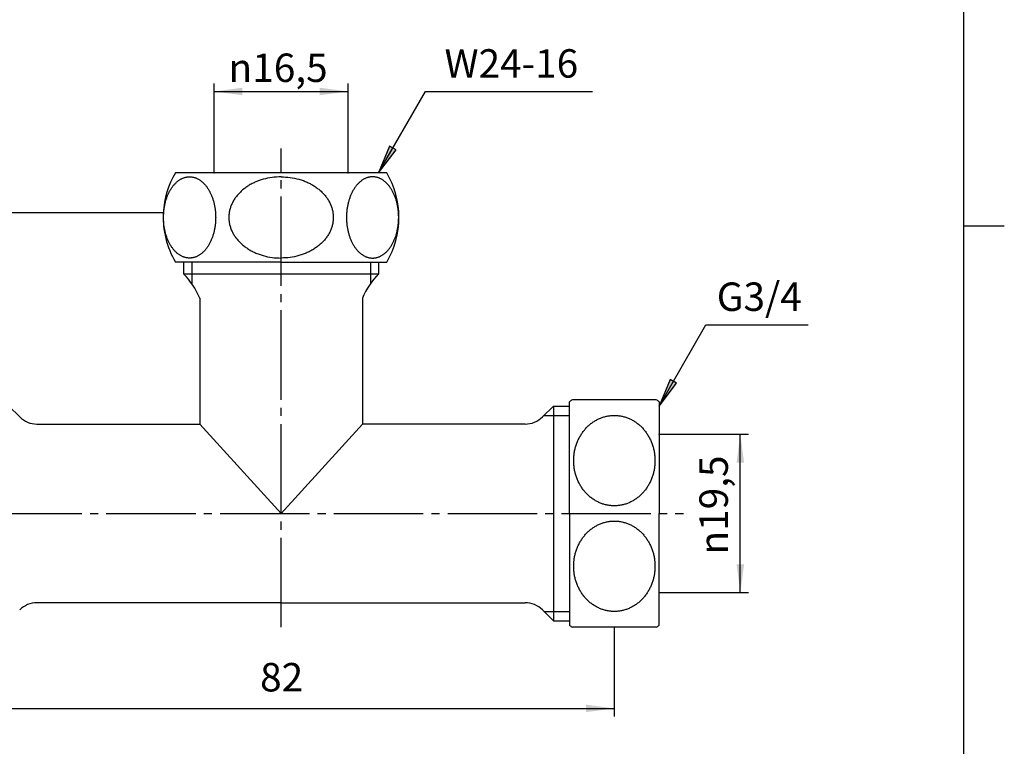
# Model space of a CAD drawing. Units: inches. Extents: x -5 to 215, y -5 to 302.
# Drawn here: x 84 to 205, y 84 to 174 of the extents above; entities that cross this region are included whole.
import ezdxf

# ---------------------------------------------------------------- set-up
doc = ezdxf.new("R2010")
doc.units = ezdxf.units.IN
doc.linetypes.add('DASH_CENTER', pattern=[14, 11, -1, 1, -1])
for name, color, linetype in [('1', 7, 'Continuous'), ('JISSEN', 7, 'Continuous'), ('SAISEN', 7, 'Continuous')]:
    doc.layers.add(name, color=color, linetype=linetype)
doc.styles.add('CONVERTER_11', font='txt.shx', dxfattribs={"width": 0.9})
doc.dimstyles.new('ME10_DIM_11', dxfattribs={"dimtxt": 3.5, "dimasz": 3.5, "dimexe": 1, "dimexo": 0, "dimgap": 1, "dimtad": 1, "dimzin": 12, "dimdsep": 46, "dimtxsty": 'CONVERTER_11', "dimsah": 1, "dimcen": 0.09, "dimclrd": 2, "dimclre": 2, "dimclrt": 7, "dimadec": 0, "dimazin": 0, "dimtfac": 1, "dimtdec": 4, "dimtix": 1, "dimtmove": 0, "dimatfit": 3, "dimfxl": 1, "dimtolj": 1, "dimtzin": 0, "dimarcsym": 0})
doc.dimstyles.new('ME10_DIM_12', dxfattribs={"dimtxt": 3.5, "dimasz": 3.5, "dimexe": 1, "dimexo": 0, "dimgap": 1, "dimtad": 1, "dimzin": 12, "dimdsep": 46, "dimtxsty": 'CONVERTER_11', "dimsah": 1, "dimcen": 0.09, "dimclrd": 2, "dimclre": 2, "dimclrt": 7, "dimadec": 0, "dimazin": 0, "dimtfac": 1, "dimtdec": 4, "dimtix": 1, "dimtmove": 0, "dimatfit": 3, "dimfxl": 1, "dimtolj": 1, "dimtzin": 0, "dimarcsym": 0})
doc.dimstyles.new('ME10_DIM_13', dxfattribs={"dimtxt": 3.5, "dimasz": 3.5, "dimexe": 1, "dimexo": 0, "dimgap": 1, "dimtad": 1, "dimzin": 12, "dimdsep": 46, "dimtxsty": 'CONVERTER_11', "dimsah": 1, "dimcen": 0.09, "dimclrd": 2, "dimclre": 2, "dimclrt": 7, "dimadec": 0, "dimazin": 0, "dimtfac": 1, "dimtdec": 4, "dimtix": 1, "dimtmove": 0, "dimatfit": 3, "dimfxl": 1, "dimtolj": 1, "dimtzin": 0, "dimarcsym": 0})
doc.dimstyles.new('ME10_DIM_14', dxfattribs={"dimtxt": 3.5, "dimasz": 3.5, "dimexe": 1, "dimexo": 0, "dimgap": 1, "dimtad": 1, "dimzin": 12, "dimdsep": 46, "dimtxsty": 'CONVERTER_11', "dimsah": 1, "dimcen": 0.09, "dimclrd": 2, "dimclre": 2, "dimclrt": 7, "dimadec": 0, "dimazin": 0, "dimtfac": 1, "dimtdec": 4, "dimtix": 1, "dimtmove": 0, "dimatfit": 3, "dimfxl": 1, "dimtolj": 1, "dimtzin": 0, "dimarcsym": 0})
doc.dimstyles.get("Standard").update_dxf_attribs({"dimtxt": 0.18, "dimasz": 0.18, "dimexe": 0.18, "dimexo": 0.0625, "dimgap": 0.09, "dimtad": 0, "dimtih": 1, "dimtoh": 1, "dimdec": 4, "dimzin": 0, "dimdsep": 46, "dimtxsty": 'Standard', "dimcen": 0.09, "dimadec": 0, "dimazin": 0, "dimtfac": 1, "dimtdec": 4, "dimtofl": 0, "dimtmove": 0, "dimatfit": 3, "dimfxl": 1, "dimtolj": 1, "dimtzin": 0, "dimarcsym": 0})

# ---------------------------------------------------------------- blocks, each defined once
blk = doc.blocks.new('開示A4')
at = {"layer": '1', "color": 7, "linetype": 'Continuous'}
for p, q in [((200, 148.5), (200, 287)), ((200, 10), (200, 148.5))]:
    blk.add_line(p, q, dxfattribs=at)
at = {"layer": '1', "color": 2, "linetype": 'Continuous'}
blk.add_line((200, 148.5), (205, 148.5), dxfattribs=at)
blk = doc.blocks.new('開示A4枠')
at = {"layer": '1'}
blk.add_blockref('開示A4', (0, 0), dxfattribs=at)
blk = doc.blocks.new('*D4')
at = {"layer": '1', "color": 2, "linetype": 'Continuous'}
for p, q in [((107.77, 155.02), (107.77, 166.02)), ((124.27, 155.02), (124.27, 166.02)), ((107.77, 165.02), (124.27, 165.02))]:
    blk.add_line(p, q, dxfattribs=at)
at = {"layer": '1', "color": 2}
for points in [[(111.27, 165.48), (111.27, 164.56), (107.77, 165.02)], [(120.77, 164.56), (120.77, 165.48), (124.27, 165.02)]]:
    blk.add_solid(points, dxfattribs=at)
at = {"layer": '1', "color": 7, "insert": (109.56, 166.19), "char_height": 3.5, "attachment_point": 7, "rotation": 0.0003, "line_spacing_factor": 0.60024, "style": 'CONVERTER_11'}
blk.add_mtext('{\\Fgdt;n}16,5', dxfattribs=at)
blk = doc.blocks.new('*D5')
at = {"layer": '1', "color": 2, "linetype": 'Continuous'}
for p, q in [((162.52, 122.84), (173.52, 122.84)), ((172.52, 103.34), (172.52, 122.84)), ((162.52, 103.34), (173.52, 103.34))]:
    blk.add_line(p, q, dxfattribs=at)
at = {"layer": '1', "color": 2}
for points in [[(172.98, 119.34), (172.06, 119.34), (172.52, 122.84)], [(172.06, 106.84), (172.98, 106.84), (172.52, 103.34)]]:
    blk.add_solid(points, dxfattribs=at)
at = {"layer": '1', "color": 7, "insert": (170.99, 108.03), "char_height": 3.5, "attachment_point": 7, "rotation": 90, "line_spacing_factor": 0.60024, "style": 'CONVERTER_11'}
blk.add_mtext('\\C7;{\\Fgdt;n}\\C7;19,5', dxfattribs=at)
blk = doc.blocks.new('*D6')
at = {"layer": '1', "color": 2, "linetype": 'Continuous'}
for p, q in [((75.02, 99.09), (75.02, 88.09)), ((157.02, 99.09), (157.02, 88.09)), ((75.02, 89.09), (157.02, 89.09))]:
    blk.add_line(p, q, dxfattribs=at)
at = {"layer": '1', "color": 2}
for points in [[(78.52, 89.55), (78.52, 88.63), (75.02, 89.09)], [(153.52, 88.63), (153.52, 89.55), (157.02, 89.09)]]:
    blk.add_solid(points, dxfattribs=at)
at = {"layer": '1', "color": 7, "insert": (113.44, 90.09), "char_height": 3.5, "attachment_point": 7, "rotation": 0.0003, "line_spacing_factor": 0.60024, "style": 'CONVERTER_11'}
blk.add_mtext('82', dxfattribs=at)
blk = doc.blocks.new('*D7')
at = {"layer": '1', "color": 2, "linetype": 'Continuous'}
for p, q in [((101.53, 150.09), (50.52, 150.09)), ((51.52, 150.09), (51.52, 113.09)), ((66.52, 113.09), (50.52, 113.09))]:
    blk.add_line(p, q, dxfattribs=at)
at = {"layer": '1', "color": 2}
for points in [[(51.98, 146.59), (51.06, 146.59), (51.52, 150.09)], [(51.06, 116.59), (51.98, 116.59), (51.52, 113.09)]]:
    blk.add_solid(points, dxfattribs=at)
at = {"layer": '1', "color": 7, "insert": (50.52, 129.01), "char_height": 3.5, "attachment_point": 7, "rotation": 90, "line_spacing_factor": 0.60024, "style": 'CONVERTER_11'}
blk.add_mtext('37', dxfattribs=at)

msp = doc.modelspace()

# ---------------------------------------------------------------- hatches: boundary and pattern name
at = {"layer": '1', "linetype": 'Continuous'}
for points in [[(130.169, 157.819), (129.371, 158.28), (128.02, 155.018)], [(164.669, 129.111), (163.871, 129.571), (162.52, 126.31)]]:
    msp.add_hatch(color=2, dxfattribs=at).paths.add_polyline_path(points)

# ---------------------------------------------------------------- linework, layer by layer
at = {"layer": '1', "color": 2, "linetype": 'DASH_CENTER'}
for p, q in [((116.02, 99.09), (116.02, 158.018)), ((66.52, 113.09), (165.52, 113.09))]:
    msp.add_line(p, q, dxfattribs=at)
at = {"layer": '1', "color": 2, "linetype": 'Continuous'}
for p, q in [((129.371, 158.28), (128.02, 155.018)), ((128.02, 155.018), (130.169, 157.819)), ((130.169, 157.819), (129.371, 158.28)), ((163.871, 129.571), (162.52, 126.31)), ((162.52, 126.31), (164.669, 129.111)), ((164.669, 129.111), (163.871, 129.571))]:
    msp.add_line(p, q, dxfattribs=at)
at = {"layer": '1', "color": 7}
for p in [(107.77, 155.018), (124.27, 155.018), (101.535, 150.09), (162.52, 122.84), (162.52, 103.34), (157.02, 99.09)]:
    msp.add_point(p, dxfattribs=at)
at = {"layer": 'JISSEN', "color": 7, "linetype": 'Continuous'}
for p, q in [((107.77, 155.018), (103.02, 155.018)), ((124.27, 155.018), (107.77, 155.018)), ((129.02, 155.018), (124.27, 155.018)), ((116.02, 144.018), (103.02, 144.018)), ((104.02, 144.018), (104.02, 142.59)), ((116.02, 144.018), (129.02, 144.018)), ((128.02, 144.018), (128.02, 142.59)), ((104.02, 142.59), (116.02, 142.59)), ((116.02, 142.59), (128.02, 142.59)), ((106.02, 139.59), (106.02, 124.09)), ((126.02, 139.59), (126.02, 124.09)), ((82.52, 126.31), (83.861, 124.968)), ((149.52, 126.31), (148.178, 124.968)), ((149.52, 126.31), (151.52, 126.31)), ((149.52, 126.31), (149.52, 113.09)), ((151.52, 113.09), (151.52, 126.84)), ((162.185, 127.09), (151.854, 127.09)), ((162.52, 126.84), (162.52, 122.84)), ((85.983, 124.09), (106.02, 124.09)), ((116.02, 113.09), (106.02, 124.09)), ((116.02, 113.09), (126.02, 124.09)), ((146.056, 124.09), (126.02, 124.09)), ((162.52, 122.84), (162.52, 113.09)), ((149.52, 113.09), (149.52, 99.869)), ((151.52, 113.09), (151.52, 99.34)), ((162.52, 103.34), (162.52, 113.09)), ((162.52, 99.34), (162.52, 103.34)), ((116.02, 102.09), (85.983, 102.09)), ((116.02, 102.09), (146.056, 102.09)), ((149.52, 99.869), (148.178, 101.211)), ((149.52, 99.869), (151.52, 99.869)), ((157.02, 99.09), (151.854, 99.09)), ((162.185, 99.09), (157.02, 99.09))]:
    msp.add_line(p, q, dxfattribs=at)
for centre, radius, start, end in [((112.353, 149.518), 10.833, 149.48976, 176.9764), ((119.686, 149.518), 10.833, 329.48976, 30.51024), ((112.353, 149.518), 10.833, 176.9764, 210.51024), ((96.835, 135.634), 10, 23.30414, 44.076), ((135.204, 135.634), 10, 135.924, 156.69586), ((157.02, 119.829), 8.911, 125.42986, 128.11541), ((157.02, 119.829), 8.911, 51.88459, 54.57014), ((85.983, 127.09), 3, 225, 270), ((146.056, 127.09), 3, 270, 315), ((85.983, 99.09), 3, 90, 135), ((146.056, 99.09), 3, 45, 90), ((157.02, 106.35), 8.911, 231.88459, 234.57014), ((157.02, 106.35), 8.911, 305.42986, 308.11541)]:
    msp.add_arc(centre, radius, start, end, dxfattribs=at)
for points, knots in [([(103.926, 154.346), (103.882, 154.327), (103.792, 154.287), (103.659, 154.216), (103.528, 154.137), (103.398, 154.048), (103.274, 153.952), (103.152, 153.847), (103.031, 153.733), (102.914, 153.61), (102.802, 153.482), (102.693, 153.346), (102.588, 153.201), (102.486, 153.049), (102.39, 152.893), (102.298, 152.729), (102.211, 152.559), (102.127, 152.381), (102.05, 152.201), (101.978, 152.016), (101.911, 151.824), (101.848, 151.627), (101.793, 151.429), (101.742, 151.226), (101.697, 151.02), (101.658, 150.81), (101.625, 150.599), (101.598, 150.385), (101.576, 150.17), (101.561, 149.953), (101.552, 149.736), (101.549, 149.518), (101.552, 149.301), (101.561, 149.084), (101.576, 148.867), (101.598, 148.651), (101.625, 148.438), (101.658, 148.227), (101.697, 148.017), (101.742, 147.81), (101.793, 147.608), (101.848, 147.409), (101.911, 147.213), (101.978, 147.021), (102.05, 146.835), (102.127, 146.655), (102.211, 146.478), (102.298, 146.308), (102.39, 146.144), (102.486, 145.988), (102.588, 145.835), (102.693, 145.691), (102.802, 145.555), (102.914, 145.427), (103.031, 145.304), (103.152, 145.19), (103.274, 145.085), (103.398, 144.989), (103.528, 144.9), (103.659, 144.82), (103.792, 144.75), (103.926, 144.689), (104.063, 144.636), (104.201, 144.593), (104.341, 144.56), (104.48, 144.536), (104.62, 144.522), (104.761, 144.517), (104.902, 144.522), (105.043, 144.536), (105.182, 144.56), (105.321, 144.593), (105.46, 144.636), (105.597, 144.689), (105.73, 144.75), (105.863, 144.82), (105.995, 144.9), (106.124, 144.989), (106.248, 145.085), (106.371, 145.19), (106.491, 145.304), (106.609, 145.427), (106.72, 145.555), (106.829, 145.691), (106.935, 145.835), (107.037, 145.988), (107.132, 146.144), (107.224, 146.308), (107.312, 146.478), (107.395, 146.655), (107.472, 146.835), (107.545, 147.021), (107.612, 147.213), (107.674, 147.409), (107.73, 147.608), (107.78, 147.81), (107.825, 148.017), (107.865, 148.227), (107.898, 148.438), (107.925, 148.651), (107.946, 148.867), (107.961, 149.084), (107.971, 149.301), (107.974, 149.518), (107.971, 149.736), (107.961, 149.953), (107.946, 150.17), (107.925, 150.385), (107.898, 150.599), (107.865, 150.81), (107.825, 151.02), (107.78, 151.226), (107.73, 151.429), (107.674, 151.627), (107.612, 151.824), (107.545, 152.016), (107.472, 152.201), (107.395, 152.381), (107.312, 152.559), (107.224, 152.729), (107.132, 152.893), (107.037, 153.049), (106.935, 153.201), (106.829, 153.346), (106.72, 153.482), (106.609, 153.61), (106.491, 153.733), (106.371, 153.847), (106.248, 153.952), (106.124, 154.048), (105.995, 154.137), (105.863, 154.216), (105.73, 154.287), (105.597, 154.348), (105.46, 154.4), (105.321, 154.443), (105.182, 154.477), (105.043, 154.501), (104.902, 154.515), (104.761, 154.52), (104.62, 154.515), (104.48, 154.501), (104.341, 154.477), (104.201, 154.443), (104.063, 154.401), (103.972, 154.365), (103.926, 154.346)], [0, 0, 0, 0, 0.1468304, 0.2936591, 0.4506688, 0.6076851, 0.7647145, 0.9217449, 1.0915542, 1.2613669, 1.4311855, 1.601006, 1.7842953, 1.9675862, 2.1508798, 2.3341753, 2.5300246, 2.7258747, 2.9217262, 3.1175792, 3.323846, 3.530113, 3.7363809, 3.9426499, 4.1563222, 4.3699946, 4.5836673, 4.7973409, 5.0148515, 5.2323618, 5.4498723, 5.6673833, 5.8848943, 6.1024048, 6.3199151, 6.5374257, 6.7510992, 6.964772, 7.1784443, 7.3921167, 7.5983857, 7.8046536, 8.0109206, 8.2171874, 8.4130404, 8.6088919, 8.804742, 9.0005913, 9.1838868, 9.3671804, 9.5504713, 9.7337605, 9.9035811, 10.0733997, 10.2432124, 10.4130216, 10.5700521, 10.7270814, 10.8840977, 11.0411075, 11.1879362, 11.3347666, 11.481575, 11.6283734, 11.7694682, 11.9105695, 12.0516576, 12.1927353, 12.333813, 12.4749011, 12.6160024, 12.7570972, 12.9038956, 13.050704, 13.1975344, 13.3443631, 13.5013729, 13.6583892, 13.8154185, 13.972449, 14.1422582, 14.3120709, 14.4818895, 14.6517101, 14.8349993, 15.0182902, 15.2015838, 15.3848793, 15.5807286, 15.7765787, 15.9724302, 16.1682832, 16.37455, 16.580817, 16.787085, 16.9933539, 17.2070263, 17.4206986, 17.6343714, 17.8480449, 18.0655555, 18.2830658, 18.5005763, 18.7180873, 18.9355983, 19.1531088, 19.3706191, 19.5881297, 19.8018033, 20.0154761, 20.2291484, 20.4428207, 20.6490897, 20.8553576, 21.0616247, 21.2678914, 21.4637444, 21.6595959, 21.855446, 22.0512953, 22.2345908, 22.4178845, 22.6011754, 22.7844646, 22.9542851, 23.1241037, 23.2939164, 23.4637257, 23.6207562, 23.7777855, 23.9348018, 24.0918115, 24.2386403, 24.3854706, 24.532279, 24.6790774, 24.8201722, 24.9612735, 25.1023616, 25.2434393, 25.384517, 25.5256051, 25.6667064, 25.8078012, 25.9545997, 26.1014081, 26.1014081, 26.1014081, 26.1014081]), ([(116.02, 154.518), (115.649, 154.504), (114.908, 154.475), (114.091, 154.299), (113.564, 154.14), (113.308, 154.053), (113.056, 153.956), (112.81, 153.851), (112.571, 153.738), (112.339, 153.618), (112.112, 153.489), (111.893, 153.352), (111.683, 153.208), (111.481, 153.059), (111.286, 152.9), (111.101, 152.736), (110.926, 152.566), (110.761, 152.391), (110.604, 152.209), (110.458, 152.022), (110.323, 151.831), (110.199, 151.636), (110.086, 151.436), (109.984, 151.232), (109.893, 151.025), (109.815, 150.816), (109.748, 150.603), (109.693, 150.388), (109.65, 150.172), (109.62, 149.955), (109.601, 149.737), (109.595, 149.518), (109.601, 149.3), (109.62, 149.081), (109.65, 148.865), (109.693, 148.648), (109.748, 148.434), (109.815, 148.221), (109.893, 148.012), (109.984, 147.805), (110.086, 147.601), (110.199, 147.4), (110.323, 147.206), (110.458, 147.015), (110.604, 146.828), (110.761, 146.645), (110.926, 146.471), (111.101, 146.301), (111.286, 146.136), (111.481, 145.978), (111.683, 145.828), (111.893, 145.685), (112.112, 145.548), (112.339, 145.419), (112.571, 145.298), (112.81, 145.186), (113.056, 145.081), (113.308, 144.984), (113.564, 144.897), (114.091, 144.738), (114.908, 144.561), (115.649, 144.533), (116.02, 144.518)], [0, 0, 0, 0, 1.1112621, 2.2225241, 2.4926204, 2.7626908, 3.0327717, 3.3028583, 3.5642292, 3.8255974, 4.0869627, 4.3483268, 4.5994209, 4.8505139, 5.1016023, 5.3526883, 5.5930719, 5.8334548, 6.0738309, 6.3142032, 6.5447612, 6.7753196, 7.0058689, 7.236413, 7.4594001, 7.6823893, 7.9053696, 8.1283437, 8.3471934, 8.5660475, 8.7848976, 9.0037418, 9.222586, 9.4414361, 9.6602901, 9.8791398, 10.102114, 10.3250943, 10.5480835, 10.7710705, 11.0016146, 11.232164, 11.4627224, 11.6932804, 11.9336527, 12.1740287, 12.4144117, 12.6547953, 12.9058813, 13.1569697, 13.4080626, 13.6591568, 13.9205209, 14.1818862, 14.4432544, 14.7046252, 14.9747118, 15.2447928, 15.5148632, 15.7849594, 16.8962215, 18.0074836, 18.0074836, 18.0074836, 18.0074836]), ([(116.02, 154.518), (116.39, 154.504), (117.132, 154.475), (117.948, 154.299), (118.475, 154.14), (118.731, 154.053), (118.983, 153.956), (119.229, 153.851), (119.468, 153.738), (119.7, 153.618), (119.927, 153.489), (120.146, 153.352), (120.356, 153.208), (120.558, 153.059), (120.753, 152.9), (120.938, 152.736), (121.113, 152.566), (121.279, 152.391), (121.435, 152.209), (121.581, 152.022), (121.716, 151.831), (121.84, 151.636), (121.954, 151.436), (122.056, 151.232), (122.146, 151.025), (122.224, 150.816), (122.291, 150.603), (122.346, 150.388), (122.389, 150.172), (122.42, 149.955), (122.438, 149.737), (122.444, 149.518), (122.438, 149.3), (122.42, 149.081), (122.389, 148.865), (122.346, 148.648), (122.291, 148.434), (122.224, 148.221), (122.146, 148.012), (122.056, 147.805), (121.954, 147.601), (121.84, 147.4), (121.716, 147.206), (121.581, 147.015), (121.435, 146.828), (121.279, 146.645), (121.113, 146.471), (120.938, 146.301), (120.753, 146.136), (120.558, 145.978), (120.356, 145.828), (120.146, 145.685), (119.927, 145.548), (119.7, 145.419), (119.468, 145.298), (119.229, 145.186), (118.983, 145.081), (118.731, 144.984), (118.475, 144.897), (117.948, 144.738), (117.132, 144.561), (116.39, 144.533), (116.02, 144.518)], [0, 0, 0, 0, 1.1112621, 2.2225241, 2.4926204, 2.7626908, 3.0327717, 3.3028583, 3.5642292, 3.8255974, 4.0869627, 4.3483268, 4.5994209, 4.8505139, 5.1016023, 5.3526883, 5.5930719, 5.8334548, 6.0738309, 6.3142032, 6.5447612, 6.7753196, 7.0058689, 7.236413, 7.4594001, 7.6823893, 7.9053696, 8.1283437, 8.3471934, 8.5660475, 8.7848976, 9.0037418, 9.222586, 9.4414361, 9.6602901, 9.8791398, 10.102114, 10.3250943, 10.5480835, 10.7710705, 11.0016146, 11.232164, 11.4627224, 11.6932804, 11.9336527, 12.1740287, 12.4144117, 12.6547953, 12.9058813, 13.1569697, 13.4080626, 13.6591568, 13.9205209, 14.1818862, 14.4432544, 14.7046252, 14.9747118, 15.2447928, 15.5148632, 15.7849594, 16.8962215, 18.0074836, 18.0074836, 18.0074836, 18.0074836]), ([(128.113, 154.346), (128.158, 154.327), (128.247, 154.287), (128.38, 154.216), (128.511, 154.137), (128.641, 154.048), (128.765, 153.952), (128.888, 153.847), (129.008, 153.733), (129.125, 153.61), (129.237, 153.482), (129.346, 153.346), (129.451, 153.201), (129.553, 153.049), (129.649, 152.893), (129.741, 152.729), (129.829, 152.559), (129.912, 152.381), (129.989, 152.201), (130.061, 152.016), (130.129, 151.824), (130.191, 151.627), (130.247, 151.429), (130.297, 151.226), (130.342, 151.02), (130.381, 150.81), (130.414, 150.599), (130.442, 150.385), (130.463, 150.17), (130.478, 149.953), (130.487, 149.736), (130.49, 149.518), (130.487, 149.301), (130.478, 149.084), (130.463, 148.867), (130.442, 148.651), (130.414, 148.438), (130.381, 148.227), (130.342, 148.017), (130.297, 147.81), (130.247, 147.608), (130.191, 147.409), (130.129, 147.213), (130.061, 147.021), (129.989, 146.835), (129.912, 146.655), (129.829, 146.478), (129.741, 146.308), (129.649, 146.144), (129.553, 145.988), (129.451, 145.835), (129.346, 145.691), (129.237, 145.555), (129.125, 145.427), (129.008, 145.304), (128.888, 145.19), (128.765, 145.085), (128.641, 144.989), (128.511, 144.9), (128.38, 144.82), (128.247, 144.75), (128.113, 144.689), (127.976, 144.636), (127.838, 144.593), (127.699, 144.56), (127.559, 144.536), (127.419, 144.522), (127.278, 144.517), (127.137, 144.522), (126.996, 144.536), (126.857, 144.56), (126.718, 144.593), (126.58, 144.636), (126.442, 144.689), (126.309, 144.75), (126.176, 144.82), (126.045, 144.9), (125.915, 144.989), (125.791, 145.085), (125.668, 145.19), (125.548, 145.304), (125.43, 145.427), (125.319, 145.555), (125.21, 145.691), (125.104, 145.835), (125.003, 145.988), (124.907, 146.144), (124.815, 146.308), (124.727, 146.478), (124.644, 146.655), (124.567, 146.835), (124.495, 147.021), (124.427, 147.213), (124.365, 147.409), (124.309, 147.608), (124.259, 147.81), (124.214, 148.017), (124.175, 148.227), (124.141, 148.438), (124.114, 148.651), (124.093, 148.867), (124.078, 149.084), (124.069, 149.301), (124.066, 149.518), (124.069, 149.736), (124.078, 149.953), (124.093, 150.17), (124.114, 150.385), (124.141, 150.599), (124.175, 150.81), (124.214, 151.02), (124.259, 151.226), (124.309, 151.429), (124.365, 151.627), (124.427, 151.824), (124.495, 152.016), (124.567, 152.201), (124.644, 152.381), (124.727, 152.559), (124.815, 152.729), (124.907, 152.893), (125.003, 153.049), (125.104, 153.201), (125.21, 153.346), (125.319, 153.482), (125.43, 153.61), (125.548, 153.733), (125.668, 153.847), (125.791, 153.952), (125.915, 154.048), (126.045, 154.137), (126.176, 154.216), (126.309, 154.287), (126.442, 154.348), (126.58, 154.4), (126.718, 154.443), (126.857, 154.477), (126.996, 154.501), (127.137, 154.515), (127.278, 154.52), (127.419, 154.515), (127.559, 154.501), (127.699, 154.477), (127.838, 154.443), (127.976, 154.401), (128.067, 154.365), (128.113, 154.346)], [0, 0, 0, 0, 0.1468304, 0.2936591, 0.4506688, 0.6076851, 0.7647145, 0.9217449, 1.0915542, 1.2613669, 1.4311855, 1.601006, 1.7842953, 1.9675862, 2.1508798, 2.3341753, 2.5300246, 2.7258747, 2.9217262, 3.1175792, 3.323846, 3.530113, 3.7363809, 3.9426499, 4.1563222, 4.3699946, 4.5836673, 4.7973409, 5.0148515, 5.2323618, 5.4498723, 5.6673833, 5.8848943, 6.1024048, 6.3199151, 6.5374257, 6.7510992, 6.964772, 7.1784443, 7.3921167, 7.5983857, 7.8046536, 8.0109206, 8.2171874, 8.4130404, 8.6088919, 8.804742, 9.0005913, 9.1838868, 9.3671804, 9.5504713, 9.7337605, 9.9035811, 10.0733997, 10.2432124, 10.4130216, 10.5700521, 10.7270814, 10.8840977, 11.0411075, 11.1879362, 11.3347666, 11.481575, 11.6283734, 11.7694682, 11.9105695, 12.0516576, 12.1927353, 12.333813, 12.4749011, 12.6160024, 12.7570972, 12.9038956, 13.050704, 13.1975344, 13.3443631, 13.5013729, 13.6583892, 13.8154185, 13.972449, 14.1422582, 14.3120709, 14.4818895, 14.6517101, 14.8349993, 15.0182902, 15.2015838, 15.3848793, 15.5807286, 15.7765787, 15.9724302, 16.1682832, 16.37455, 16.580817, 16.787085, 16.9933539, 17.2070263, 17.4206986, 17.6343714, 17.8480449, 18.0655555, 18.2830658, 18.5005763, 18.7180873, 18.9355983, 19.1531088, 19.3706191, 19.5881297, 19.8018033, 20.0154761, 20.2291484, 20.4428207, 20.6490897, 20.8553576, 21.0616247, 21.2678914, 21.4637444, 21.6595959, 21.855446, 22.0512953, 22.2345908, 22.4178845, 22.6011754, 22.7844646, 22.9542851, 23.1241037, 23.2939164, 23.4637257, 23.6207562, 23.7777855, 23.9348018, 24.0918115, 24.2386403, 24.3854706, 24.532279, 24.6790774, 24.8201722, 24.9612735, 25.1023616, 25.2434393, 25.384517, 25.5256051, 25.6667064, 25.8078012, 25.9545997, 26.1014081, 26.1014081, 26.1014081, 26.1014081]), ([(155.724, 124.962), (155.654, 124.94), (155.515, 124.896), (155.308, 124.818), (155.104, 124.73), (154.904, 124.632), (154.709, 124.524), (154.518, 124.408), (154.331, 124.281), (154.149, 124.146), (153.974, 124.003), (153.803, 123.851), (153.639, 123.691), (153.481, 123.522), (153.331, 123.347), (153.187, 123.165), (153.051, 122.976), (152.921, 122.779), (152.8, 122.578), (152.687, 122.371), (152.583, 122.158), (152.486, 121.94), (152.398, 121.718), (152.319, 121.492), (152.249, 121.262), (152.188, 121.029), (152.136, 120.793), (152.094, 120.555), (152.061, 120.316), (152.037, 120.074), (152.023, 119.832), (152.018, 119.59), (152.023, 119.347), (152.037, 119.105), (152.061, 118.864), (152.094, 118.624), (152.136, 118.386), (152.188, 118.151), (152.249, 117.918), (152.319, 117.688), (152.398, 117.462), (152.486, 117.24), (152.583, 117.022), (152.687, 116.809), (152.8, 116.602), (152.921, 116.4), (153.051, 116.204), (153.187, 116.015), (153.331, 115.832), (153.481, 115.657), (153.639, 115.489), (153.803, 115.329), (153.974, 115.177), (154.149, 115.034), (154.331, 114.898), (154.518, 114.772), (154.709, 114.655), (154.904, 114.548), (155.104, 114.45), (155.308, 114.362), (155.515, 114.284), (155.724, 114.216), (155.936, 114.158), (156.15, 114.111), (156.366, 114.074), (156.583, 114.047), (156.801, 114.031), (157.02, 114.026), (157.238, 114.031), (157.456, 114.047), (157.673, 114.074), (157.889, 114.111), (158.103, 114.158), (158.315, 114.216), (158.525, 114.284), (158.731, 114.362), (158.935, 114.45), (159.135, 114.548), (159.33, 114.655), (159.522, 114.772), (159.708, 114.898), (159.89, 115.034), (160.066, 115.177), (160.236, 115.329), (160.4, 115.489), (160.558, 115.657), (160.708, 115.832), (160.852, 116.015), (160.989, 116.204), (161.118, 116.4), (161.239, 116.602), (161.352, 116.809), (161.457, 117.022), (161.553, 117.24), (161.641, 117.462), (161.72, 117.688), (161.79, 117.918), (161.851, 118.151), (161.903, 118.386), (161.945, 118.624), (161.978, 118.864), (162.002, 119.105), (162.016, 119.347), (162.021, 119.59), (162.016, 119.832), (162.002, 120.074), (161.978, 120.316), (161.945, 120.555), (161.903, 120.793), (161.851, 121.029), (161.79, 121.262), (161.72, 121.492), (161.641, 121.718), (161.553, 121.94), (161.457, 122.158), (161.352, 122.371), (161.239, 122.578), (161.118, 122.779), (160.989, 122.976), (160.852, 123.165), (160.708, 123.347), (160.558, 123.522), (160.4, 123.691), (160.236, 123.851), (160.066, 124.003), (159.89, 124.146), (159.708, 124.281), (159.522, 124.408), (159.33, 124.524), (159.135, 124.632), (158.935, 124.73), (158.731, 124.818), (158.525, 124.896), (158.315, 124.964), (158.103, 125.022), (157.889, 125.069), (157.673, 125.106), (157.456, 125.132), (157.238, 125.148), (157.02, 125.154), (156.801, 125.148), (156.583, 125.132), (156.366, 125.106), (156.151, 125.069), (155.936, 125.022), (155.795, 124.982), (155.724, 124.962)], [0, 0, 0, 0, 0.2199307, 0.4398599, 0.6626209, 0.8853843, 1.1081504, 1.3309155, 1.5574408, 1.7839683, 2.0104985, 2.2370282, 2.4677606, 2.6984948, 2.9292314, 3.1599677, 3.3948326, 3.629699, 3.8645672, 4.0994353, 4.3378757, 4.5763172, 4.8147601, 5.0532028, 5.2942632, 5.5353243, 5.7763862, 6.017448, 6.2598912, 6.5023349, 6.7447789, 6.9872225, 7.2296662, 7.4721102, 7.7145539, 7.9569971, 8.1980588, 8.4391207, 8.6801819, 8.9212423, 9.159685, 9.3981278, 9.6365693, 9.8750098, 10.1098779, 10.3447461, 10.5796124, 10.8144774, 11.0452137, 11.2759502, 11.5066845, 11.7374169, 11.9639465, 12.1904767, 12.4170043, 12.6435296, 12.8662947, 13.0890608, 13.3118242, 13.5345852, 13.7545144, 13.9744451, 14.1943738, 14.4143, 14.6327047, 14.8511115, 15.0695175, 15.2879211, 15.5063247, 15.7247307, 15.9431375, 16.1615422, 16.3814684, 16.6013971, 16.8213279, 17.0412571, 17.264018, 17.4867815, 17.7095475, 17.9323126, 18.1588379, 18.3853655, 18.6118957, 18.8384254, 19.0691578, 19.299892, 19.5306285, 19.7613649, 19.9962298, 20.2310961, 20.4659643, 20.7008324, 20.9392729, 21.1777144, 21.4161572, 21.6545999, 21.8956603, 22.1367215, 22.3777834, 22.6188451, 22.8612884, 23.1037321, 23.346176, 23.5886197, 23.8310633, 24.0735073, 24.315951, 24.5583942, 24.799456, 25.0405179, 25.281579, 25.5226394, 25.7610822, 25.999525, 26.2379665, 26.4764069, 26.711275, 26.9461432, 27.1810096, 27.4158745, 27.6466108, 27.8773474, 28.1080816, 28.338814, 28.5653437, 28.7918739, 29.0184014, 29.2449267, 29.4676918, 29.6904579, 29.9132213, 30.1359823, 30.3559115, 30.5758422, 30.795771, 31.0156971, 31.2341018, 31.4525086, 31.6709147, 31.8893183, 32.1077219, 32.3261279, 32.5445347, 32.7629394, 32.9828656, 33.2027943, 33.2027943, 33.2027943, 33.2027943]), ([(155.724, 111.962), (155.654, 111.94), (155.515, 111.896), (155.308, 111.818), (155.104, 111.73), (154.904, 111.632), (154.709, 111.524), (154.518, 111.408), (154.331, 111.281), (154.149, 111.146), (153.974, 111.003), (153.803, 110.851), (153.639, 110.691), (153.481, 110.522), (153.331, 110.347), (153.187, 110.165), (153.051, 109.976), (152.921, 109.779), (152.8, 109.578), (152.687, 109.371), (152.583, 109.158), (152.486, 108.94), (152.398, 108.718), (152.319, 108.492), (152.249, 108.262), (152.188, 108.029), (152.136, 107.793), (152.094, 107.555), (152.061, 107.316), (152.037, 107.074), (152.023, 106.832), (152.018, 106.59), (152.023, 106.347), (152.037, 106.105), (152.061, 105.864), (152.094, 105.624), (152.136, 105.386), (152.188, 105.151), (152.249, 104.918), (152.319, 104.688), (152.398, 104.462), (152.486, 104.24), (152.583, 104.022), (152.687, 103.809), (152.8, 103.602), (152.921, 103.4), (153.051, 103.204), (153.187, 103.015), (153.331, 102.832), (153.481, 102.657), (153.639, 102.489), (153.803, 102.329), (153.974, 102.177), (154.149, 102.034), (154.331, 101.898), (154.518, 101.772), (154.709, 101.655), (154.904, 101.548), (155.104, 101.45), (155.308, 101.362), (155.515, 101.284), (155.724, 101.216), (155.936, 101.158), (156.15, 101.111), (156.366, 101.074), (156.583, 101.047), (156.801, 101.031), (157.02, 101.026), (157.238, 101.031), (157.456, 101.047), (157.673, 101.074), (157.889, 101.111), (158.103, 101.158), (158.315, 101.216), (158.525, 101.284), (158.731, 101.362), (158.935, 101.45), (159.135, 101.548), (159.33, 101.655), (159.522, 101.772), (159.708, 101.898), (159.89, 102.034), (160.066, 102.177), (160.236, 102.329), (160.4, 102.489), (160.558, 102.657), (160.708, 102.832), (160.852, 103.015), (160.989, 103.204), (161.118, 103.4), (161.239, 103.602), (161.352, 103.809), (161.457, 104.022), (161.553, 104.24), (161.641, 104.462), (161.72, 104.688), (161.79, 104.918), (161.851, 105.151), (161.903, 105.386), (161.945, 105.624), (161.978, 105.864), (162.002, 106.105), (162.016, 106.347), (162.021, 106.59), (162.016, 106.832), (162.002, 107.074), (161.978, 107.316), (161.945, 107.555), (161.903, 107.793), (161.851, 108.029), (161.79, 108.262), (161.72, 108.492), (161.641, 108.718), (161.553, 108.94), (161.457, 109.158), (161.352, 109.371), (161.239, 109.578), (161.118, 109.779), (160.989, 109.976), (160.852, 110.165), (160.708, 110.347), (160.558, 110.522), (160.4, 110.691), (160.236, 110.851), (160.066, 111.003), (159.89, 111.146), (159.708, 111.281), (159.522, 111.408), (159.33, 111.524), (159.135, 111.632), (158.935, 111.73), (158.731, 111.818), (158.525, 111.896), (158.315, 111.964), (158.103, 112.022), (157.889, 112.069), (157.673, 112.106), (157.456, 112.132), (157.238, 112.148), (157.02, 112.154), (156.801, 112.148), (156.583, 112.132), (156.366, 112.106), (156.151, 112.069), (155.936, 112.022), (155.795, 111.982), (155.724, 111.962)], [0, 0, 0, 0, 0.2199307, 0.4398599, 0.6626209, 0.8853843, 1.1081504, 1.3309155, 1.5574408, 1.7839683, 2.0104985, 2.2370282, 2.4677606, 2.6984948, 2.9292314, 3.1599677, 3.3948326, 3.629699, 3.8645672, 4.0994353, 4.3378757, 4.5763172, 4.8147601, 5.0532028, 5.2942632, 5.5353243, 5.7763862, 6.017448, 6.2598912, 6.5023349, 6.7447789, 6.9872225, 7.2296662, 7.4721102, 7.7145539, 7.9569971, 8.1980588, 8.4391207, 8.6801819, 8.9212423, 9.159685, 9.3981278, 9.6365693, 9.8750098, 10.1098779, 10.3447461, 10.5796124, 10.8144774, 11.0452137, 11.2759502, 11.5066845, 11.7374169, 11.9639465, 12.1904767, 12.4170043, 12.6435296, 12.8662947, 13.0890608, 13.3118242, 13.5345852, 13.7545144, 13.9744451, 14.1943738, 14.4143, 14.6327047, 14.8511115, 15.0695175, 15.2879211, 15.5063247, 15.7247307, 15.9431375, 16.1615422, 16.3814684, 16.6013971, 16.8213279, 17.0412571, 17.264018, 17.4867815, 17.7095475, 17.9323126, 18.1588379, 18.3853655, 18.6118957, 18.8384254, 19.0691578, 19.299892, 19.5306285, 19.7613649, 19.9962298, 20.2310961, 20.4659643, 20.7008324, 20.9392729, 21.1777144, 21.4161572, 21.6545999, 21.8956603, 22.1367215, 22.3777834, 22.6188451, 22.8612884, 23.1037321, 23.346176, 23.5886197, 23.8310633, 24.0735073, 24.315951, 24.5583942, 24.799456, 25.0405179, 25.281579, 25.5226394, 25.7610822, 25.999525, 26.2379665, 26.4764069, 26.711275, 26.9461432, 27.1810096, 27.4158745, 27.6466108, 27.8773474, 28.1080816, 28.338814, 28.5653437, 28.7918739, 29.0184014, 29.2449267, 29.4676918, 29.6904579, 29.9132213, 30.1359823, 30.3559115, 30.5758422, 30.795771, 31.0156971, 31.2341018, 31.4525086, 31.6709147, 31.8893183, 32.1077219, 32.3261279, 32.5445347, 32.7629394, 32.9828656, 33.2027943, 33.2027943, 33.2027943, 33.2027943])]:
    msp.add_open_spline(points, degree=3, knots=knots, dxfattribs=at)
at = {"layer": 'SAISEN', "color": 2, "linetype": 'Continuous'}
for p, q in [((105.036, 144.018), (105.036, 141.357)), ((127.004, 144.018), (127.004, 141.357)), ((148.358, 125.148), (151.52, 125.148)), ((148.358, 101.031), (151.52, 101.031))]:
    msp.add_line(p, q, dxfattribs=at)

# ---------------------------------------------------------------- block references
msp.add_blockref('開示A4枠', (0, 0))

# ---------------------------------------------------------------- texts
at = {"layer": '1', "color": 7, "char_height": 3.5, "attachment_point": 5, "style": 'CONVERTER_11'}
for s, insert in [('W24-16', (144.352, 168.018)), ('G3/4', (174.852, 139.31))]:
    msp.add_mtext(s, dxfattribs=dict(at, insert=insert))

# ---------------------------------------------------------------- dimensions: what is measured, and where the dimension line sits
at = {"layer": '1'}
for base, p1, p2, text, dimstyle, picture, middle in [((124.27, 165.018), (107.77, 155.018), (124.27, 155.018), '\ue03116,5', 'ME10_DIM_11', '*D4', (116.02, 167.943)), ((157.02, 89.09), (75.02, 99.09), (157.02, 99.09), '82', 'ME10_DIM_13', '*D6', (116.02, 91.84))]:
    dim = msp.add_linear_dim(base=base, p1=p1, p2=p2, text=text, dimstyle=dimstyle, dxfattribs=at)
    dim.commit()
    dim.dimension.update_dxf_attribs({"geometry": picture, "text_midpoint": middle, "text_rotation": 0.00014})
dim = msp.add_linear_dim(base=(51.52, 113.09), p1=(101.535, 150.09), p2=(66.52, 113.09), angle=90, text='37', dimstyle='ME10_DIM_14', dxfattribs=at)
dim.commit()
dim.dimension.update_dxf_attribs({"geometry": '*D7', "text_midpoint": (48.77, 131.59), "text_rotation": 90})
dim = msp.add_linear_dim(base=(172.52, 103.34), p1=(162.52, 122.84), p2=(162.52, 103.34), angle=90, text='{\\Fgdt;n}19,5', dimstyle='ME10_DIM_12', override={"dimpost": '{\\Fgdt;n}<>'}, dxfattribs=at)
dim.commit()
dim.dimension.update_dxf_attribs({"geometry": '*D5', "text_midpoint": (169.42, 113.09), "text_rotation": 90})

# ---------------------------------------------------------------- leaders
at = {"layer": '1', "color": 2, "linetype": 'Continuous', "has_arrowhead": 0}
for points in [[(128.02, 155.018), (133.793, 165.018), (154.352, 165.018)], [(162.52, 126.31), (168.293, 136.31), (180.852, 136.31)]]:
    msp.add_leader(points, dimstyle='Standard', dxfattribs=at)

doc.saveas('drawing.dxf')
